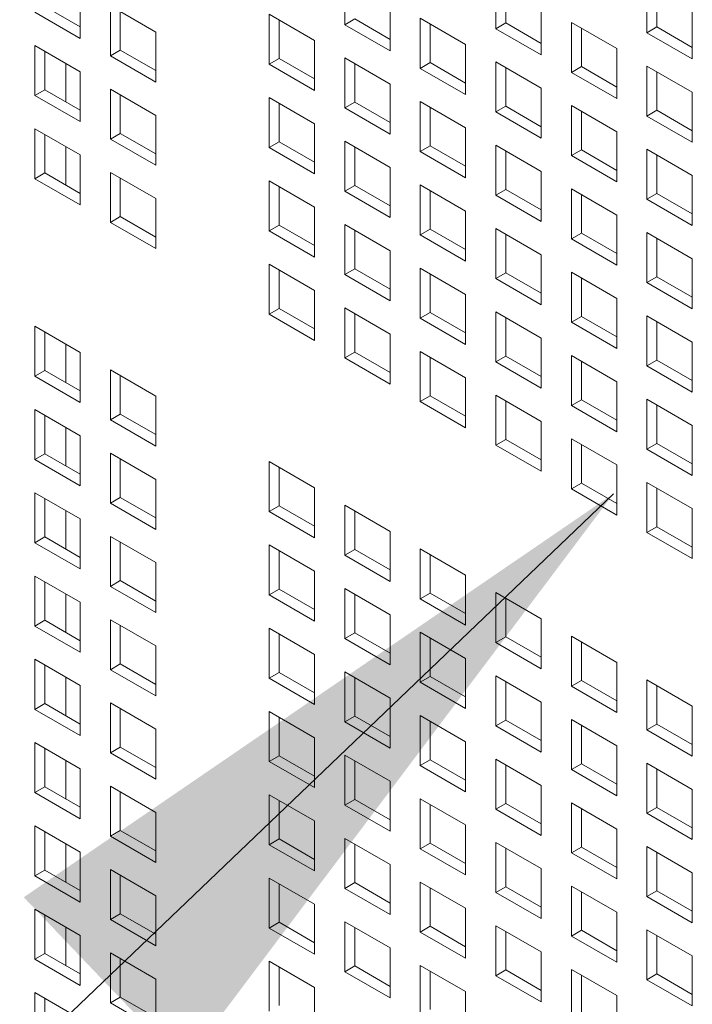
# Model space of a CAD drawing. Units: millimetres. Extents: x 189 to 5259, y 263 to 3995.
# Drawn here: x 867 to 901, y 556 to 605 of the extents above; entities that cross this region are included whole.
import ezdxf

# ---------------------------------------------------------------- set-up
doc = ezdxf.new("R2010")
doc.units = ezdxf.units.MM
doc.header["$LTSCALE"] = 14
doc.layers.add('AM - Drawing', color=7, linetype='Continuous', lineweight=5)
doc.layers.add('AM - Tekst', color=7, linetype='Continuous', lineweight=15)
doc.styles.add('Note Text (ISO)', font='arial.ttf')
doc.dimstyles.new('Default - Method 1b (ISO)$7', dxfattribs={"dimscale": 14, "dimtxt": 2.5, "dimasz": 2.5, "dimexe": 3.175, "dimexo": 0, "dimgap": 0.762, "dimtad": 1, "dimtoh": 1, "dimrnd": 1e-08, "dimtxsty": 'Note Text (ISO)', "dimcen": 0.09, "dimdle": 10, "dimclrd": 256, "dimclre": 256, "dimclrt": 256, "dimazin": 2, "dimtfac": 1.4, "dimtmove": 0, "dimatfit": 3, "dimfxl": 1, "dimtolj": 1, "dimlwd": -1, "dimlwe": -1, "dimarcsym": 0})

msp = doc.modelspace()

# ---------------------------------------------------------------- linework, layer by layer
at = {"layer": 'AM - Drawing'}
for p, q in [((883.449, 604.626), (883.449, 607.107)), ((890.953, 604.426), (890.953, 606.907)), ((870.313, 606.427), (870.313, 603.946)), ((891.448, 606.621), (891.448, 604.712)), ((898.457, 604.226), (898.457, 606.707)), ((898.952, 606.421), (898.952, 604.512)), ((885.702, 605.807), (885.702, 603.326)), ((868.556, 605.532), (870.313, 604.518)), ((871.813, 605.561), (874.065, 604.261)), ((871.813, 603.08), (871.813, 605.561)), ((893.205, 605.607), (893.205, 603.126)), ((900.709, 605.407), (900.709, 602.926)), ((870.313, 603.946), (868.061, 605.246)), ((872.307, 605.275), (872.307, 603.366)), ((879.697, 605.141), (881.95, 603.84)), ((879.697, 602.66), (879.697, 605.141)), ((880.192, 604.855), (880.192, 602.946)), ((883.449, 604.626), (883.944, 604.912)), ((883.944, 604.912), (885.702, 603.898)), ((887.201, 604.941), (889.453, 603.64)), ((887.201, 602.46), (887.201, 604.941)), ((885.702, 603.326), (883.449, 604.626)), ((887.696, 604.655), (887.696, 602.746)), ((890.953, 604.426), (891.448, 604.712)), ((893.205, 603.126), (890.953, 604.426)), ((891.448, 604.712), (893.205, 603.698)), ((894.705, 604.741), (896.957, 603.44)), ((894.705, 602.26), (894.705, 604.741)), ((895.2, 604.455), (895.2, 602.546)), ((898.457, 604.226), (898.952, 604.512)), ((898.952, 604.512), (900.709, 603.498)), ((874.065, 604.261), (874.065, 601.78)), ((881.95, 603.84), (881.95, 601.36)), ((900.709, 602.926), (898.457, 604.226)), ((868.061, 603.595), (870.313, 602.294)), ((868.061, 601.114), (868.061, 603.595)), ((871.813, 603.08), (872.307, 603.366)), ((872.307, 603.366), (874.065, 602.352)), ((889.453, 603.64), (889.453, 601.16)), ((896.957, 603.44), (896.957, 600.96)), ((868.556, 603.309), (868.556, 601.4)), ((874.065, 601.78), (871.813, 603.08)), ((879.697, 602.66), (880.192, 602.946)), ((880.192, 602.946), (881.95, 601.931)), ((883.449, 602.975), (885.702, 601.674)), ((883.449, 600.494), (883.449, 602.975)), ((869.61, 602.7), (869.61, 600.791)), ((881.95, 601.36), (879.697, 602.66)), ((883.944, 602.689), (883.944, 600.78)), ((887.201, 602.46), (887.696, 602.746)), ((889.453, 601.16), (887.201, 602.46)), ((887.696, 602.746), (889.453, 601.731)), ((890.953, 602.775), (893.205, 601.474)), ((890.953, 600.294), (890.953, 602.775)), ((891.448, 602.489), (891.448, 600.58)), ((894.705, 602.26), (895.2, 602.546)), ((895.2, 602.546), (896.957, 601.531)), ((898.457, 602.574), (900.709, 601.274)), ((898.457, 600.094), (898.457, 602.574)), ((870.313, 602.294), (870.313, 599.814)), ((896.957, 600.96), (894.705, 602.26)), ((898.952, 602.289), (898.952, 600.38)), ((868.061, 601.114), (868.556, 601.4)), ((868.556, 601.4), (870.313, 600.385)), ((871.813, 601.429), (874.065, 600.128)), ((871.813, 598.948), (871.813, 601.429)), ((885.702, 601.674), (885.702, 599.194)), ((893.205, 601.474), (893.205, 598.994)), ((870.313, 599.814), (868.061, 601.114)), ((872.307, 601.143), (872.307, 599.234)), ((879.697, 601.008), (881.95, 599.708)), ((879.697, 598.528), (879.697, 601.008)), ((900.709, 601.274), (900.709, 598.794)), ((880.192, 600.723), (880.192, 598.814)), ((883.449, 600.494), (883.944, 600.78)), ((885.702, 599.194), (883.449, 600.494)), ((883.944, 600.78), (885.702, 599.765)), ((887.201, 600.808), (889.453, 599.508)), ((887.201, 598.328), (887.201, 600.808)), ((887.696, 600.523), (887.696, 598.614)), ((890.953, 600.294), (891.448, 600.58)), ((891.448, 600.58), (893.205, 599.565)), ((894.705, 600.608), (896.957, 599.308)), ((894.705, 598.128), (894.705, 600.608)), ((874.065, 600.128), (874.065, 597.648)), ((893.205, 598.994), (890.953, 600.294)), ((895.2, 600.323), (895.2, 598.414)), ((898.457, 600.094), (898.952, 600.38)), ((900.709, 598.794), (898.457, 600.094)), ((898.952, 600.38), (900.709, 599.365)), ((868.061, 599.462), (870.313, 598.162)), ((868.061, 596.982), (868.061, 599.462)), ((881.95, 599.708), (881.95, 597.228)), ((889.453, 599.508), (889.453, 597.028)), ((868.556, 599.177), (868.556, 597.268)), ((871.813, 598.948), (872.307, 599.234)), ((874.065, 597.648), (871.813, 598.948)), ((872.307, 599.234), (874.065, 598.219)), ((896.957, 599.308), (896.957, 596.828)), ((869.61, 598.568), (869.61, 596.659)), ((879.697, 598.528), (880.192, 598.814)), ((881.95, 597.228), (879.697, 598.528)), ((880.192, 598.814), (881.95, 597.799)), ((883.449, 598.842), (885.702, 597.542)), ((883.449, 596.362), (883.449, 598.842)), ((883.944, 598.557), (883.944, 596.648)), ((887.201, 598.328), (887.696, 598.614)), ((887.696, 598.614), (889.453, 597.599)), ((890.953, 598.642), (893.205, 597.342)), ((890.953, 596.162), (890.953, 598.642)), ((870.313, 598.162), (870.313, 595.682)), ((889.453, 597.028), (887.201, 598.328)), ((891.448, 598.356), (891.448, 596.447)), ((894.705, 598.128), (895.2, 598.414)), ((896.957, 596.828), (894.705, 598.128)), ((895.2, 598.414), (896.957, 597.399)), ((898.457, 598.442), (900.709, 597.142)), ((898.457, 595.962), (898.457, 598.442)), ((898.952, 598.156), (898.952, 596.247)), ((885.702, 597.542), (885.702, 595.061)), ((868.061, 596.982), (868.556, 597.268)), ((868.556, 597.268), (870.313, 596.253)), ((871.813, 597.296), (874.065, 595.996)), ((871.813, 594.816), (871.813, 597.296)), ((872.307, 597.01), (872.307, 595.101)), ((893.205, 597.342), (893.205, 594.861)), ((900.709, 597.142), (900.709, 594.661)), ((870.313, 595.682), (868.061, 596.982)), ((879.697, 596.876), (881.95, 595.576)), ((879.697, 594.396), (879.697, 596.876)), ((880.192, 596.59), (880.192, 594.681)), ((883.449, 596.362), (883.944, 596.648)), ((883.944, 596.648), (885.702, 595.633)), ((887.201, 596.676), (889.453, 595.376)), ((887.201, 594.196), (887.201, 596.676)), ((885.702, 595.061), (883.449, 596.362)), ((887.696, 596.39), (887.696, 594.481)), ((890.953, 596.162), (891.448, 596.447)), ((893.205, 594.861), (890.953, 596.162)), ((891.448, 596.447), (893.205, 595.433)), ((894.705, 596.476), (896.957, 595.176)), ((894.705, 593.996), (894.705, 596.476)), ((895.2, 596.19), (895.2, 594.281)), ((898.457, 595.962), (898.952, 596.247)), ((898.952, 596.247), (900.709, 595.233)), ((874.065, 595.996), (874.065, 593.515)), ((881.95, 595.576), (881.95, 593.095)), ((900.709, 594.661), (898.457, 595.962)), ((871.813, 594.816), (872.307, 595.101)), ((872.307, 595.101), (874.065, 594.087)), ((889.453, 595.376), (889.453, 592.895)), ((896.957, 595.176), (896.957, 592.695)), ((874.065, 593.515), (871.813, 594.816)), ((879.697, 594.396), (880.192, 594.681)), ((880.192, 594.681), (881.95, 593.667)), ((883.449, 594.71), (885.702, 593.41)), ((883.449, 592.229), (883.449, 594.71)), ((881.95, 593.095), (879.697, 594.396)), ((883.944, 594.424), (883.944, 592.515)), ((887.201, 594.196), (887.696, 594.481)), ((889.453, 592.895), (887.201, 594.196)), ((887.696, 594.481), (889.453, 593.467)), ((890.953, 594.51), (893.205, 593.21)), ((890.953, 592.029), (890.953, 594.51)), ((891.448, 594.224), (891.448, 592.315)), ((894.705, 593.996), (895.2, 594.281)), ((895.2, 594.281), (896.957, 593.267)), ((898.457, 594.31), (900.709, 593.01)), ((898.457, 591.829), (898.457, 594.31)), ((896.957, 592.695), (894.705, 593.996)), ((898.952, 594.024), (898.952, 592.115)), ((885.702, 593.41), (885.702, 590.929)), ((893.205, 593.21), (893.205, 590.729)), ((879.697, 592.744), (881.95, 591.444)), ((879.697, 590.263), (879.697, 592.744)), ((900.709, 593.01), (900.709, 590.529)), ((880.192, 592.458), (880.192, 590.549)), ((883.449, 592.229), (883.944, 592.515)), ((885.702, 590.929), (883.449, 592.229)), ((883.944, 592.515), (885.702, 591.501)), ((887.201, 592.544), (889.453, 591.244)), ((887.201, 590.063), (887.201, 592.544)), ((887.696, 592.258), (887.696, 590.349)), ((890.953, 592.029), (891.448, 592.315)), ((891.448, 592.315), (893.205, 591.301)), ((894.705, 592.344), (896.957, 591.044)), ((894.705, 589.863), (894.705, 592.344)), ((898.457, 591.829), (898.952, 592.115)), ((898.952, 592.115), (900.709, 591.101)), ((893.205, 590.729), (890.953, 592.029)), ((895.2, 592.058), (895.2, 590.149)), ((900.709, 590.529), (898.457, 591.829)), ((881.95, 591.444), (881.95, 588.963)), ((889.453, 591.244), (889.453, 588.763)), ((896.957, 591.044), (896.957, 588.563)), ((879.697, 590.263), (880.192, 590.549)), ((881.95, 588.963), (879.697, 590.263)), ((880.192, 590.549), (881.95, 589.535)), ((883.449, 590.578), (885.702, 589.277)), ((883.449, 588.097), (883.449, 590.578)), ((883.944, 590.292), (883.944, 588.383)), ((887.201, 590.063), (887.696, 590.349)), ((887.696, 590.349), (889.453, 589.335)), ((890.953, 590.378), (893.205, 589.077)), ((890.953, 587.897), (890.953, 590.378)), ((894.705, 589.863), (895.2, 590.149)), ((895.2, 590.149), (896.957, 589.135)), ((898.457, 590.178), (900.709, 588.877)), ((898.457, 587.697), (898.457, 590.178)), ((868.061, 589.666), (870.313, 588.366)), ((868.061, 587.186), (868.061, 589.666)), ((889.453, 588.763), (887.201, 590.063)), ((891.448, 590.092), (891.448, 588.183)), ((896.957, 588.563), (894.705, 589.863)), ((898.952, 589.892), (898.952, 587.983)), ((868.556, 589.38), (868.556, 587.471)), ((885.702, 589.277), (885.702, 586.797)), ((869.61, 588.772), (869.61, 586.863)), ((893.205, 589.077), (893.205, 586.597)), ((900.709, 588.877), (900.709, 586.397)), ((870.313, 588.366), (870.313, 585.885)), ((883.449, 588.097), (883.944, 588.383)), ((883.944, 588.383), (885.702, 587.368)), ((887.201, 588.412), (889.453, 587.111)), ((887.201, 585.931), (887.201, 588.412)), ((894.705, 588.211), (896.957, 586.911)), ((894.705, 585.731), (894.705, 588.211)), ((885.702, 586.797), (883.449, 588.097)), ((887.696, 588.126), (887.696, 586.217)), ((890.953, 587.897), (891.448, 588.183)), ((893.205, 586.597), (890.953, 587.897)), ((891.448, 588.183), (893.205, 587.168)), ((895.2, 587.926), (895.2, 586.017)), ((898.457, 587.697), (898.952, 587.983)), ((898.952, 587.983), (900.709, 586.968)), ((868.061, 587.186), (868.556, 587.471)), ((868.556, 587.471), (870.313, 586.457)), ((871.813, 587.5), (874.065, 586.2)), ((871.813, 585.019), (871.813, 587.5)), ((872.307, 587.214), (872.307, 585.305)), ((900.709, 586.397), (898.457, 587.697)), ((870.313, 585.885), (868.061, 587.186)), ((889.453, 587.111), (889.453, 584.631)), ((896.957, 586.911), (896.957, 584.431)), ((890.953, 586.245), (893.205, 584.945)), ((890.953, 583.765), (890.953, 586.245)), ((874.065, 586.2), (874.065, 583.719)), ((887.201, 585.931), (887.696, 586.217)), ((889.453, 584.631), (887.201, 585.931)), ((887.696, 586.217), (889.453, 585.202)), ((891.448, 585.96), (891.448, 584.051)), ((894.705, 585.731), (895.2, 586.017)), ((895.2, 586.017), (896.957, 585.002)), ((898.457, 586.045), (900.709, 584.745)), ((898.457, 583.565), (898.457, 586.045)), ((898.952, 585.76), (898.952, 583.851)), ((868.061, 585.534), (870.313, 584.234)), ((868.061, 583.053), (868.061, 585.534)), ((871.813, 585.019), (872.307, 585.305)), ((872.307, 585.305), (874.065, 584.291)), ((896.957, 584.431), (894.705, 585.731)), ((868.556, 585.248), (868.556, 583.339)), ((874.065, 583.719), (871.813, 585.019)), ((893.205, 584.945), (893.205, 582.465)), ((869.61, 584.639), (869.61, 582.73)), ((900.709, 584.745), (900.709, 582.265)), ((870.313, 584.234), (870.313, 581.753)), ((890.953, 583.765), (891.448, 584.051)), ((891.448, 584.051), (893.205, 583.036)), ((894.705, 584.079), (896.957, 582.779)), ((894.705, 581.599), (894.705, 584.079)), ((898.457, 583.565), (898.952, 583.851)), ((898.952, 583.851), (900.709, 582.836)), ((868.061, 583.053), (868.556, 583.339)), ((868.556, 583.339), (870.313, 582.325)), ((871.813, 583.368), (874.065, 582.067)), ((871.813, 580.887), (871.813, 583.368)), ((893.205, 582.465), (890.953, 583.765)), ((895.2, 583.793), (895.2, 581.884)), ((900.709, 582.265), (898.457, 583.565)), ((870.313, 581.753), (868.061, 583.053)), ((872.307, 583.082), (872.307, 581.173)), ((879.697, 582.948), (881.95, 581.647)), ((879.697, 580.467), (879.697, 582.948)), ((880.192, 582.662), (880.192, 580.753)), ((896.957, 582.779), (896.957, 580.298)), ((874.065, 582.067), (874.065, 579.587)), ((894.705, 581.599), (895.2, 581.884)), ((895.2, 581.884), (896.957, 580.87)), ((898.457, 581.913), (900.709, 580.613)), ((898.457, 579.433), (898.457, 581.913)), ((868.061, 581.402), (870.313, 580.101)), ((868.061, 578.921), (868.061, 581.402)), ((881.95, 581.647), (881.95, 579.167)), ((896.957, 580.298), (894.705, 581.599)), ((898.952, 581.627), (898.952, 579.718)), ((868.556, 581.116), (868.556, 579.207)), ((871.813, 580.887), (872.307, 581.173)), ((874.065, 579.587), (871.813, 580.887)), ((872.307, 581.173), (874.065, 580.158)), ((869.61, 580.507), (869.61, 578.598)), ((879.697, 580.467), (880.192, 580.753)), ((881.95, 579.167), (879.697, 580.467)), ((880.192, 580.753), (881.95, 579.738)), ((883.449, 580.781), (885.702, 579.481)), ((883.449, 578.301), (883.449, 580.781)), ((883.944, 580.496), (883.944, 578.587)), ((900.709, 580.613), (900.709, 578.132)), ((870.313, 580.101), (870.313, 577.621)), ((885.702, 579.481), (885.702, 577.001)), ((898.457, 579.433), (898.952, 579.718)), ((900.709, 578.132), (898.457, 579.433)), ((898.952, 579.718), (900.709, 578.704)), ((868.061, 578.921), (868.556, 579.207)), ((870.313, 577.621), (868.061, 578.921)), ((868.556, 579.207), (870.313, 578.192)), ((871.813, 579.235), (874.065, 577.935)), ((871.813, 576.755), (871.813, 579.235)), ((872.307, 578.95), (872.307, 577.041)), ((879.697, 578.815), (881.95, 577.515)), ((879.697, 576.335), (879.697, 578.815)), ((880.192, 578.529), (880.192, 576.621)), ((883.449, 578.301), (883.944, 578.587)), ((883.944, 578.587), (885.702, 577.572)), ((887.201, 578.615), (889.453, 577.315)), ((887.201, 576.135), (887.201, 578.615)), ((874.065, 577.935), (874.065, 575.455)), ((885.702, 577.001), (883.449, 578.301)), ((887.696, 578.329), (887.696, 576.42)), ((881.95, 577.515), (881.95, 575.034)), ((868.061, 577.269), (870.313, 575.969)), ((868.061, 574.789), (868.061, 577.269)), ((868.556, 576.983), (868.556, 575.074)), ((871.813, 576.755), (872.307, 577.041)), ((872.307, 577.041), (874.065, 576.026)), ((889.453, 577.315), (889.453, 574.834)), ((874.065, 575.455), (871.813, 576.755)), ((879.697, 576.335), (880.192, 576.621)), ((880.192, 576.621), (881.95, 575.606)), ((883.449, 576.649), (885.702, 575.349)), ((883.449, 574.169), (883.449, 576.649)), ((869.61, 576.375), (869.61, 574.466)), ((881.95, 575.034), (879.697, 576.335)), ((883.944, 576.363), (883.944, 574.454)), ((887.201, 576.135), (887.696, 576.42)), ((889.453, 574.834), (887.201, 576.135)), ((887.696, 576.42), (889.453, 575.406)), ((890.953, 576.449), (893.205, 575.149)), ((890.953, 573.969), (890.953, 576.449)), ((891.448, 576.163), (891.448, 574.254)), ((870.313, 575.969), (870.313, 573.488)), ((868.061, 574.789), (868.556, 575.074)), ((868.556, 575.074), (870.313, 574.06)), ((871.813, 575.103), (874.065, 573.803)), ((871.813, 572.623), (871.813, 575.103)), ((885.702, 575.349), (885.702, 572.868)), ((893.205, 575.149), (893.205, 572.668)), ((870.313, 573.488), (868.061, 574.789)), ((872.307, 574.817), (872.307, 572.908)), ((879.697, 574.683), (881.95, 573.383)), ((879.697, 572.202), (879.697, 574.683)), ((880.192, 574.397), (880.192, 572.488)), ((883.449, 574.169), (883.944, 574.454)), ((885.702, 572.868), (883.449, 574.169)), ((883.944, 574.454), (885.702, 573.44)), ((887.201, 574.483), (889.453, 573.183)), ((887.201, 572.002), (887.201, 574.483)), ((887.696, 574.197), (887.696, 572.288)), ((890.953, 573.969), (891.448, 574.254)), ((891.448, 574.254), (893.205, 573.24)), ((894.705, 574.283), (896.957, 572.983)), ((894.705, 571.802), (894.705, 574.283)), ((874.065, 573.803), (874.065, 571.322)), ((893.205, 572.668), (890.953, 573.969)), ((895.2, 573.997), (895.2, 572.088)), ((868.061, 573.137), (870.313, 571.837)), ((868.061, 570.656), (868.061, 573.137)), ((881.95, 573.383), (881.95, 570.902)), ((889.453, 573.183), (889.453, 570.702)), ((868.556, 572.851), (868.556, 570.942)), ((871.813, 572.623), (872.307, 572.908)), ((874.065, 571.322), (871.813, 572.623)), ((872.307, 572.908), (874.065, 571.894)), ((896.957, 572.983), (896.957, 570.502)), ((869.61, 572.242), (869.61, 570.333)), ((879.697, 572.202), (880.192, 572.488)), ((881.95, 570.902), (879.697, 572.202)), ((880.192, 572.488), (881.95, 571.474)), ((883.449, 572.517), (885.702, 571.217)), ((883.449, 570.036), (883.449, 572.517)), ((883.944, 572.231), (883.944, 570.322)), ((887.201, 572.002), (887.696, 572.288)), ((887.696, 572.288), (889.453, 571.274)), ((890.953, 572.317), (893.205, 571.016)), ((890.953, 569.836), (890.953, 572.317)), ((894.705, 571.802), (895.2, 572.088)), ((895.2, 572.088), (896.957, 571.074)), ((898.457, 572.117), (900.709, 570.816)), ((898.457, 569.636), (898.457, 572.117)), ((870.313, 571.837), (870.313, 569.356)), ((889.453, 570.702), (887.201, 572.002)), ((891.448, 572.031), (891.448, 570.122)), ((896.957, 570.502), (894.705, 571.802)), ((898.952, 571.831), (898.952, 569.922)), ((885.702, 571.217), (885.702, 568.736)), ((868.061, 570.656), (868.556, 570.942)), ((870.313, 569.356), (868.061, 570.656)), ((868.556, 570.942), (870.313, 569.928)), ((871.813, 570.971), (874.065, 569.67)), ((871.813, 568.49), (871.813, 570.971)), ((872.307, 570.685), (872.307, 568.776)), ((893.205, 571.016), (893.205, 568.536)), ((900.709, 570.816), (900.709, 568.336)), ((879.697, 570.551), (881.95, 569.25)), ((879.697, 568.07), (879.697, 570.551)), ((880.192, 570.265), (880.192, 568.356)), ((883.449, 570.036), (883.944, 570.322)), ((883.944, 570.322), (885.702, 569.308)), ((887.201, 570.351), (889.453, 569.05)), ((887.201, 567.87), (887.201, 570.351)), ((890.953, 569.836), (891.448, 570.122)), ((891.448, 570.122), (893.205, 569.108)), ((894.705, 570.151), (896.957, 568.85)), ((894.705, 567.67), (894.705, 570.151)), ((874.065, 569.67), (874.065, 567.19)), ((885.702, 568.736), (883.449, 570.036)), ((887.696, 570.065), (887.696, 568.156)), ((893.205, 568.536), (890.953, 569.836)), ((895.2, 569.865), (895.2, 567.956)), ((898.457, 569.636), (898.952, 569.922)), ((900.709, 568.336), (898.457, 569.636)), ((898.952, 569.922), (900.709, 568.907)), ((881.95, 569.25), (881.95, 566.77)), ((868.061, 569.005), (870.313, 567.704)), ((868.061, 566.524), (868.061, 569.005)), ((868.556, 568.719), (868.556, 566.81)), ((871.813, 568.49), (872.307, 568.776)), ((872.307, 568.776), (874.065, 567.762)), ((889.453, 569.05), (889.453, 566.57)), ((896.957, 568.85), (896.957, 566.37)), ((874.065, 567.19), (871.813, 568.49)), ((879.697, 568.07), (880.192, 568.356)), ((880.192, 568.356), (881.95, 567.341)), ((883.449, 568.385), (885.702, 567.084)), ((883.449, 565.904), (883.449, 568.385)), ((890.953, 568.184), (893.205, 566.884)), ((890.953, 565.704), (890.953, 568.184)), ((869.61, 568.11), (869.61, 566.201)), ((870.313, 567.704), (870.313, 565.224)), ((881.95, 566.77), (879.697, 568.07)), ((883.944, 568.099), (883.944, 566.19)), ((887.201, 567.87), (887.696, 568.156)), ((889.453, 566.57), (887.201, 567.87)), ((887.696, 568.156), (889.453, 567.141)), ((891.448, 567.899), (891.448, 565.99)), ((894.705, 567.67), (895.2, 567.956)), ((895.2, 567.956), (896.957, 566.941)), ((898.457, 567.984), (900.709, 566.684)), ((898.457, 565.504), (898.457, 567.984)), ((898.952, 567.699), (898.952, 565.79)), ((896.957, 566.37), (894.705, 567.67)), ((868.061, 566.524), (868.556, 566.81)), ((868.556, 566.81), (870.313, 565.795)), ((871.813, 566.838), (874.065, 565.538)), ((871.813, 564.358), (871.813, 566.838)), ((885.702, 567.084), (885.702, 564.604)), ((893.205, 566.884), (893.205, 564.404)), ((870.313, 565.224), (868.061, 566.524)), ((872.307, 566.553), (872.307, 564.644)), ((879.697, 566.418), (881.95, 565.118)), ((879.697, 563.938), (879.697, 566.418)), ((887.201, 566.218), (889.453, 564.918)), ((887.201, 563.738), (887.201, 566.218)), ((900.709, 566.684), (900.709, 564.204)), ((880.192, 566.133), (880.192, 564.224)), ((883.449, 565.904), (883.944, 566.19)), ((885.702, 564.604), (883.449, 565.904)), ((883.944, 566.19), (885.702, 565.175)), ((887.696, 565.933), (887.696, 564.024)), ((890.953, 565.704), (891.448, 565.99)), ((891.448, 565.99), (893.205, 564.975)), ((894.705, 566.018), (896.957, 564.718)), ((894.705, 563.538), (894.705, 566.018)), ((895.2, 565.733), (895.2, 563.824)), ((898.457, 565.504), (898.952, 565.79)), ((898.952, 565.79), (900.709, 564.775)), ((874.065, 565.538), (874.065, 563.058)), ((893.205, 564.404), (890.953, 565.704)), ((900.709, 564.204), (898.457, 565.504)), ((868.061, 564.872), (870.313, 563.572)), ((868.061, 562.392), (868.061, 564.872)), ((881.95, 565.118), (881.95, 562.638)), ((889.453, 564.918), (889.453, 562.438)), ((868.556, 564.587), (868.556, 562.678)), ((871.813, 564.358), (872.307, 564.644)), ((874.065, 563.058), (871.813, 564.358)), ((872.307, 564.644), (874.065, 563.629)), ((896.957, 564.718), (896.957, 562.238)), ((869.61, 563.978), (869.61, 562.069)), ((879.697, 563.938), (880.192, 564.224)), ((881.95, 562.638), (879.697, 563.938)), ((880.192, 564.224), (881.95, 563.209)), ((883.449, 564.252), (885.702, 562.952)), ((883.449, 561.772), (883.449, 564.252)), ((883.944, 563.966), (883.944, 562.057)), ((887.201, 563.738), (887.696, 564.024)), ((887.696, 564.024), (889.453, 563.009)), ((890.953, 564.052), (893.205, 562.752)), ((890.953, 561.572), (890.953, 564.052)), ((891.448, 563.766), (891.448, 561.857)), ((894.705, 563.538), (895.2, 563.824)), ((895.2, 563.824), (896.957, 562.809)), ((898.457, 563.852), (900.709, 562.552)), ((898.457, 561.372), (898.457, 563.852)), ((870.313, 563.572), (870.313, 561.092)), ((889.453, 562.438), (887.201, 563.738)), ((896.957, 562.238), (894.705, 563.538)), ((898.952, 563.566), (898.952, 561.657)), ((885.702, 562.952), (885.702, 560.471)), ((868.061, 562.392), (868.556, 562.678)), ((870.313, 561.092), (868.061, 562.392)), ((868.556, 562.678), (870.313, 561.663)), ((871.813, 562.706), (874.065, 561.406)), ((871.813, 560.226), (871.813, 562.706)), ((872.307, 562.42), (872.307, 560.511)), ((893.205, 562.752), (893.205, 560.271)), ((900.709, 562.552), (900.709, 560.071)), ((879.697, 562.286), (881.95, 560.986)), ((879.697, 559.806), (879.697, 562.286)), ((880.192, 562), (880.192, 560.091)), ((883.449, 561.772), (883.944, 562.057)), ((883.944, 562.057), (885.702, 561.043)), ((887.201, 562.086), (889.453, 560.786)), ((887.201, 559.606), (887.201, 562.086)), ((890.953, 561.572), (891.448, 561.857)), ((891.448, 561.857), (893.205, 560.843)), ((894.705, 561.886), (896.957, 560.586)), ((894.705, 559.405), (894.705, 561.886)), ((874.065, 561.406), (874.065, 558.925)), ((885.702, 560.471), (883.449, 561.772)), ((887.696, 561.8), (887.696, 559.891)), ((893.205, 560.271), (890.953, 561.572)), ((895.2, 561.6), (895.2, 559.691)), ((898.457, 561.372), (898.952, 561.657)), ((900.709, 560.071), (898.457, 561.372)), ((898.952, 561.657), (900.709, 560.643)), ((881.95, 560.986), (881.95, 558.505)), ((868.061, 560.74), (870.313, 559.44)), ((868.061, 558.26), (868.061, 560.74)), ((868.556, 560.454), (868.556, 558.545)), ((871.813, 560.226), (872.307, 560.511)), ((872.307, 560.511), (874.065, 559.497)), ((889.453, 560.786), (889.453, 558.305)), ((896.957, 560.586), (896.957, 558.105)), ((874.065, 558.925), (871.813, 560.226)), ((879.697, 559.806), (880.192, 560.091)), ((880.192, 560.091), (881.95, 559.077)), ((883.449, 560.12), (885.702, 558.82)), ((883.449, 557.639), (883.449, 560.12)), ((887.201, 559.606), (887.696, 559.891)), ((887.696, 559.891), (889.453, 558.877)), ((890.953, 559.92), (893.205, 558.62)), ((890.953, 557.439), (890.953, 559.92)), ((869.61, 559.846), (869.61, 557.937)), ((870.313, 559.44), (870.313, 556.959)), ((881.95, 558.505), (879.697, 559.806)), ((883.944, 559.834), (883.944, 557.925)), ((889.453, 558.305), (887.201, 559.606)), ((891.448, 559.634), (891.448, 557.725)), ((894.705, 559.405), (895.2, 559.691)), ((896.957, 558.105), (894.705, 559.405)), ((895.2, 559.691), (896.957, 558.677)), ((898.457, 559.72), (900.709, 558.42)), ((898.457, 557.239), (898.457, 559.72)), ((898.952, 559.434), (898.952, 557.525)), ((868.061, 558.26), (868.556, 558.545)), ((868.556, 558.545), (870.313, 557.531)), ((871.813, 558.574), (874.065, 557.274)), ((871.813, 556.093), (871.813, 558.574)), ((885.702, 558.82), (885.702, 556.339)), ((893.205, 558.62), (893.205, 556.139)), ((900.709, 558.42), (900.709, 555.939)), ((870.313, 556.959), (868.061, 558.26)), ((872.307, 558.288), (872.307, 556.379)), ((879.697, 558.154), (881.95, 556.854)), ((879.697, 555.673), (879.697, 558.154)), ((883.449, 557.639), (883.944, 557.925)), ((883.944, 557.925), (885.702, 556.911)), ((887.201, 557.954), (889.453, 556.653)), ((887.201, 555.473), (887.201, 557.954)), ((880.192, 557.868), (880.192, 555.959)), ((885.702, 556.339), (883.449, 557.639)), ((887.696, 557.668), (887.696, 555.759)), ((890.953, 557.439), (891.448, 557.725)), ((893.205, 556.139), (890.953, 557.439)), ((891.448, 557.725), (893.205, 556.711)), ((894.705, 557.754), (896.957, 556.453)), ((894.705, 555.273), (894.705, 557.754)), ((895.2, 557.468), (895.2, 555.559)), ((898.457, 557.239), (898.952, 557.525)), ((898.952, 557.525), (900.709, 556.511)), ((874.065, 557.274), (874.065, 554.793)), ((900.709, 555.939), (898.457, 557.239)), ((868.061, 556.608), (870.313, 555.307)), ((868.061, 554.127), (868.061, 556.608)), ((881.95, 556.854), (881.95, 554.373)), ((889.453, 556.653), (889.453, 554.173)), ((896.957, 556.453), (896.957, 553.973)), ((868.556, 556.322), (868.556, 554.413)), ((871.813, 556.093), (872.307, 556.379)), ((874.065, 554.793), (871.813, 556.093)), ((872.307, 556.379), (874.065, 555.365))]:
    msp.add_line(p, q, dxfattribs=at)

# ---------------------------------------------------------------- leaders
at = {"layer": 'AM - Tekst', "annotation_type": 0, "has_hookline": 1, "hookline_direction": 1, "text_width": 87.5}
msp.add_leader([(896.792, 581.353), (798.498, 487.42), (763.498, 487.42)], dimstyle='Default - Method 1b (ISO)$7', override={"dimtad": 0}, dxfattribs=at)

doc.saveas('drawing.dxf')
